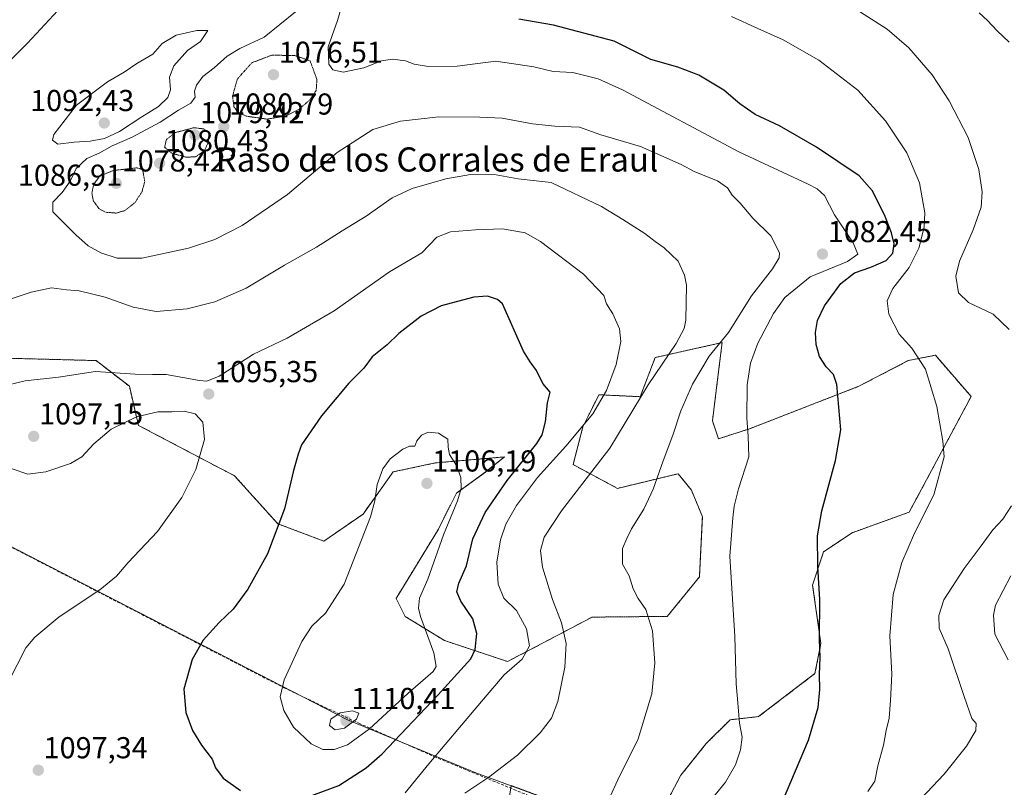
# Model space of a CAD drawing. Units: metres. Extents: x 573225 to 576673, y 4738074 to 4740425.
# Drawn here: x 574139 to 574465, y 4738863 to 4739117 of the extents above; entities that cross this region are included whole.
import ezdxf
from ezdxf.enums import TextEntityAlignment as Align

# ---------------------------------------------------------------- set-up
doc = ezdxf.new("R2010")
doc.units = ezdxf.units.M
doc.header["$MEASUREMENT"] = 0
for name, pattern in [('TRAZOS', [0.75, 0.5, -0.25]), ('TRAZOS2', [0.375, 0.25, -0.125]), ('TRAZOSX2', [1.5, 1, -0.5])]:
    doc.linetypes.add(name, pattern=pattern)
for name, color, linetype, lineweight in [('Arbolado forestal', 92, 'TRAZOS', 0), ('Arbolado forestal CxS', 92, 'Continuous', 0), ('Carátula', 7, 'Continuous', 5), ('Comarca', 2, 'Continuous', 13), ('Comarca CxS', 133, 'Continuous', 0), ('Curva de nivel maestra', 36, 'Continuous', 30), ('Curva de nivel normal', 36, 'Continuous', 0), ('Curva de nivel normal depresión', 36, 'TRAZOS2', 0), ('Municipio', 9, 'Continuous', 13), ('Municipio CxS', 142, 'Continuous', 0), ('Muro lineal', 1, 'TRAZOSX2', 13), ('Pastizal CxS', 92, 'Continuous', 0), ('Punto de cota en terreno', 7, 'Continuous', 0), ('Rótulo de punto de cota en terreno', 19, 'Continuous', 0), ('Texto cartográfico', 19, 'Continuous', 0)]:
    doc.layers.add(name, color=color, linetype=linetype, lineweight=lineweight)
doc.styles.add('Arial', font='txt', dxfattribs={"height": 0.2})

# ---------------------------------------------------------------- blocks, each defined once
blk = doc.blocks.new('*U151')
at = {"layer": 'Arbolado forestal CxS', "color": 92, "linetype": 'Continuous', "lineweight": 0}
blk.add_polyline3d([(574299.1, 4738847.03, 1086.47), (574301.69, 4738863.61, 1088.31), (574347.08, 4738846.77, 1081.94), (574357.85, 4738867.04, 1082.6), (574366.25, 4738877.53, 1081.63), (574374.12, 4738885.4, 1080.38), (574383.56, 4738886.45, 1078.77), (574402.19, 4738900.69, 1075.17), (574404.19, 4738910.66, 1074.81), (574401.41, 4738930.01, 1075.33), (574405.08, 4738941.03, 1074.6), (574414.53, 4738947.33, 1073.32), (574433.42, 4738954.15, 1070.74), (574453.89, 4738992.46, 1068.46), (574442.07, 4739006.1, 1069.14), (574434.83, 4739004.67, 1070.32), (574433.1, 4739004.33, 1070.62), (574416.75, 4738995.82, 1073.8), (574380.86, 4738981.87, 1079.73), (574370.29, 4738978.43, 1081.7), (574368.29, 4738984.41, 1082.39), (574369.99, 4738998.11, 1082.56), (574371.5, 4739010.3, 1084.45), (574349.35, 4739005.33, 1091.07), (574344.37, 4738992.38, 1089.74), (574330.72, 4738993.03, 1095.24), (574330.12, 4738991.83, 1095.2), (574327.63, 4738986.84, 1095.2), (574325.42, 4738982.41, 1094.89), (574322.17, 4738969.89, 1092.12), (574336.86, 4738962.02, 1087.17), (574356.9, 4738966.87, 1083.7), (574361.32, 4738961.48, 1082.49), (574364.96, 4738952.63, 1081.37), (574363.96, 4738932.7, 1081.53), (574353.34, 4738919.63, 1083.77), (574328.43, 4738919.39, 1087.64), (574300.5, 4738904.68, 1095.82), (574279.56, 4738911.66, 1103.04), (574266.6, 4738919.63, 1106.11), (574263.61, 4738925.61, 1106.48), (574277.57, 4738948.53, 1105.25), (574283.55, 4738960.49, 1105.01), (574293.12, 4738967.38, 1103.45), (574299.5, 4738972.45, 1102.19), (574276.57, 4738970.45, 1105.49), (574262.61, 4738967.47, 1105.22), (574252.64, 4738953.51, 1104.42), (574239.68, 4738944.54, 1102.81), (574224.4, 4738950.33, 1099.71), (574210.14, 4738966.16, 1096.74), (574178.3, 4738982.88, 1093.13), (574175.31, 4738995.84, 1095.69), (574164.3, 4739004.34, 1094.18), (574126.42, 4739005.34, 1092.22)], dxfattribs=at)
blk = doc.blocks.new('*U154')
at = {"layer": 'Curva de nivel normal', "color": 36, "linetype": 'Continuous', "lineweight": 0}
for points in [[(574466.19, 4738905.24, 1060), (574461.71, 4738913.77, 1060), (574461.25, 4738920, 1060), (574461.97, 4738923.39, 1060), (574467.08, 4738933.03, 1060)], [(574466.48, 4739109.73, 1060), (574462.49, 4739113.52, 1060), (574459.3, 4739117, 1060), (574456.56, 4739119.53, 1060)]]:
    blk.add_polyline3d(points, dxfattribs=at)
blk = doc.blocks.new('*U183')
at = {"layer": 'Curva de nivel normal', "color": 36, "linetype": 'Continuous', "lineweight": 0}
for points in [[(574435.51, 4738857.3, 1065), (574445.01, 4738867.44, 1065), (574452.38, 4738876.64, 1065), (574455.44, 4738881.8, 1065), (574455.54, 4738884.14, 1065), (574454.17, 4738885.79, 1065), (574451.6, 4738893.08, 1065), (574446.32, 4738908.87, 1065), (574443.36, 4738915.69, 1065), (574443.22, 4738919.96, 1065), (574444.85, 4738925.09, 1065), (574451.58, 4738935.47, 1065), (574456.92, 4738942.52, 1065), (574461.1, 4738948.25, 1065), (574464.38, 4738951.82, 1065), (574467.23, 4738956.29, 1065)], [(574466.47, 4739014.62, 1065), (574461.22, 4739019.68, 1065), (574453.04, 4739023.56, 1065), (574449.72, 4739026.76, 1065), (574448.88, 4739032.25, 1065), (574450.05, 4739037.26, 1065), (574454.62, 4739047.61, 1065), (574457.25, 4739055.12, 1065), (574457.6, 4739060.21, 1065), (574456.44, 4739067.64, 1065), (574452.93, 4739078.2, 1065), (574446.65, 4739090.38, 1065), (574441.03, 4739098.92, 1065), (574433.23, 4739107.9, 1065), (574426.14, 4739114.03, 1065), (574414.49, 4739121.42, 1065)]]:
    blk.add_polyline3d(points, dxfattribs=at)
blk = doc.blocks.new('5PATER')
at = {"layer": 'Carátula', "linetype": 'Continuous', "lineweight": 5}
h = blk.add_hatch(color=250, dxfattribs=at)
edge = h.paths.add_edge_path()
edge.add_ellipse((0, 0.01), major_axis=(-1.33, -1.34), ratio=0.999422, start_angle=0, end_angle=360)

msp = doc.modelspace()

# ---------------------------------------------------------------- linework, layer by layer
at = {"layer": 'Arbolado forestal', "color": 92, "linetype": 'TRAZOS', "lineweight": 0}
msp.add_polyline3d([(574126.42, 4739005.34, 1092.22), (574164.3, 4739004.34, 1094.18), (574175.31, 4738995.84, 1095.69), (574178.3, 4738982.89, 1093.13), (574210.14, 4738966.16, 1096.74), (574224.4, 4738950.33, 1099.71), (574239.68, 4738944.54, 1102.81), (574252.64, 4738953.51, 1104.42), (574262.61, 4738967.47, 1105.22), (574276.57, 4738970.45, 1105.49), (574299.5, 4738972.45, 1102.19), (574293.11, 4738967.38, 1103.45), (574283.55, 4738960.49, 1105.01), (574277.57, 4738948.53, 1105.25), (574263.61, 4738925.61, 1106.48), (574266.6, 4738919.63, 1106.11), (574279.56, 4738911.66, 1103.04), (574300.5, 4738904.68, 1095.82), (574328.43, 4738919.39, 1087.64), (574353.34, 4738919.63, 1083.77), (574363.96, 4738932.7, 1081.53), (574364.96, 4738952.63, 1081.37), (574361.31, 4738961.48, 1082.49), (574356.9, 4738966.87, 1083.7), (574336.86, 4738962.02, 1087.17), (574322.17, 4738969.89, 1092.12), (574325.42, 4738982.41, 1094.89), (574327.63, 4738986.84, 1095.2), (574330.12, 4738991.83, 1095.2), (574330.71, 4738993.03, 1095.24), (574344.37, 4738992.38, 1089.74), (574349.35, 4739005.33, 1091.07), (574371.5, 4739010.3, 1084.45), (574369.99, 4738998.12, 1082.56), (574368.29, 4738984.41, 1082.39), (574370.29, 4738978.43, 1081.7), (574380.86, 4738981.87, 1079.73), (574416.75, 4738995.82, 1073.8), (574433.1, 4739004.33, 1070.62), (574434.83, 4739004.67, 1070.32), (574442.07, 4739006.1, 1069.14), (574453.89, 4738992.46, 1068.46), (574433.42, 4738954.15, 1070.74), (574414.53, 4738947.33, 1073.32), (574405.08, 4738941.03, 1074.6), (574401.41, 4738930.01, 1075.33), (574404.19, 4738910.66, 1074.81), (574402.19, 4738900.69, 1075.17), (574383.56, 4738886.45, 1078.77), (574374.12, 4738885.4, 1080.38), (574366.25, 4738877.53, 1081.63), (574357.85, 4738867.04, 1082.6), (574347.08, 4738846.77, 1081.94), (574301.69, 4738863.61, 1088.31), (574301.56, 4738862.73, 1088.25)], dxfattribs=at)
at = {"layer": 'Comarca', "color": 2, "linetype": 'Continuous', "lineweight": 13}
msp.add_polyline3d([(573250.05, 4739352.69, 987.77), (573332.76, 4739313.07, 990.1), (573407.7, 4739277.18, 996.58), (573450.72, 4739256.58, 1001.03), (573563.62, 4739202.51, 1017.55), (573586.41, 4739191.59, 1021.72), (573653.12, 4739161.82, 1032.4), (573737.81, 4739124.01, 1042.47), (573852.94, 4739072.62, 1054.8), (573854.87, 4739071.76, 1054.98), (573856.8, 4739070.93, 1055.18), (573902.93, 4739051.18, 1059.38), (574022.6, 4738999.95, 1073.9), (574034.06, 4738995.05, 1075.73), (574036.86, 4738993.84, 1076.28), (574247.45, 4738885.42, 1109.96), (574289.93, 4738867.86, 1090.69), (574319.63, 4738856.85, 1085.8), (574333.45, 4738851.72, 1084.2), (574374.7, 4738836.42, 1075.56), (574460.94, 4738806.88, 1053.66), (574461.58, 4738806.66, 1053.52), (574547.35, 4738777.28, 1046.34)], dxfattribs=at)
msp.add_polyline3d([(573250.05, 4739352.69, 987.77), (573332.76, 4739313.07, 990.1), (573407.7, 4739277.18, 996.58), (573450.72, 4739256.58, 1001.03), (573563.62, 4739202.51, 1017.55), (573586.41, 4739191.59, 1021.72), (573653.12, 4739161.82, 1032.4), (573737.81, 4739124.01, 1042.47), (573852.94, 4739072.62, 1054.8), (573854.87, 4739071.76, 1054.98), (573856.8, 4739070.93, 1055.18), (573902.93, 4739051.18, 1059.38), (574022.6, 4738999.95, 1073.9), (574034.06, 4738995.05, 1075.73), (574036.86, 4738993.84, 1076.28), (574247.45, 4738885.42, 1109.96), (574289.93, 4738867.86, 1090.69), (574319.63, 4738856.85, 1085.8), (574333.45, 4738851.72, 1084.2), (574374.7, 4738836.42, 1075.56), (574460.94, 4738806.88, 1053.66), (574461.58, 4738806.66, 1053.52), (574547.35, 4738777.28, 1046.34)], dxfattribs=at)
at = {"layer": 'Comarca CxS', "color": 133, "linetype": 'Continuous', "lineweight": 0}
for points in [[(574547.35, 4738777.28, 1046.34), (574461.58, 4738806.66, 1053.52), (574460.94, 4738806.88, 1053.66), (574374.7, 4738836.42, 1075.56), (574333.45, 4738851.72, 1084.2), (574319.63, 4738856.85, 1085.8), (574289.93, 4738867.86, 1090.69), (574247.45, 4738885.42, 1109.96), (574036.86, 4738993.84, 1076.28), (574034.06, 4738995.05, 1075.73), (574022.6, 4738999.95, 1073.9), (573902.93, 4739051.18, 1059.38), (573856.8, 4739070.93, 1055.18), (573854.87, 4739071.76, 1054.98), (573852.94, 4739072.62, 1054.8), (573737.81, 4739124.01, 1042.47), (573653.12, 4739161.82, 1032.4), (573586.41, 4739191.59, 1021.72), (573563.62, 4739202.51, 1017.55), (573450.72, 4739256.58, 1001.03), (573407.7, 4739277.18, 996.58), (573332.76, 4739313.07, 990.1), (573250.05, 4739352.69, 987.77), (573239.05, 4740387.82, 1002.43)], [(574547.35, 4738777.28, 1046.34), (574461.58, 4738806.66, 1053.52), (574460.94, 4738806.88, 1053.66), (574374.7, 4738836.42, 1075.56), (574333.45, 4738851.72, 1084.2), (574319.63, 4738856.85, 1085.8), (574289.93, 4738867.86, 1090.69), (574247.45, 4738885.42, 1109.96), (574036.86, 4738993.84, 1076.28), (574034.06, 4738995.05, 1075.73), (574022.6, 4738999.95, 1073.9), (573902.93, 4739051.18, 1059.38), (573856.8, 4739070.93, 1055.18), (573854.87, 4739071.76, 1054.98), (573852.94, 4739072.62, 1054.8), (573737.81, 4739124.01, 1042.47), (573653.12, 4739161.82, 1032.4), (573586.41, 4739191.59, 1021.72), (573563.62, 4739202.51, 1017.55), (573450.72, 4739256.58, 1001.03), (573407.7, 4739277.18, 996.58), (573332.76, 4739313.07, 990.1), (573250.05, 4739352.69, 987.77), (573239.05, 4740387.82, 1002.43)], [(573263.63, 4738074.42, 1035.31), (573250.05, 4739352.69, 987.77), (573332.76, 4739313.07, 990.1), (573407.7, 4739277.18, 996.58), (573450.72, 4739256.58, 1001.03), (573563.62, 4739202.51, 1017.55), (573586.41, 4739191.59, 1021.72), (573653.12, 4739161.82, 1032.4), (573737.81, 4739124.01, 1042.47), (573852.94, 4739072.62, 1054.8), (573854.87, 4739071.76, 1054.98), (573856.8, 4739070.93, 1055.18), (573902.93, 4739051.18, 1059.38), (574022.6, 4738999.95, 1073.9), (574034.06, 4738995.05, 1075.73), (574036.86, 4738993.84, 1076.28), (574247.45, 4738885.42, 1109.96), (574289.93, 4738867.86, 1090.69), (574319.63, 4738856.85, 1085.8), (574333.45, 4738851.72, 1084.2), (574374.7, 4738836.42, 1075.56), (574460.94, 4738806.88, 1053.66), (574461.58, 4738806.66, 1053.52), (574547.35, 4738777.28, 1046.34)], [(573263.63, 4738074.42, 1035.31), (573250.05, 4739352.69, 987.77), (573332.76, 4739313.07, 990.1), (573407.7, 4739277.18, 996.58), (573450.72, 4739256.58, 1001.03), (573563.62, 4739202.51, 1017.55), (573586.41, 4739191.59, 1021.72), (573653.12, 4739161.82, 1032.4), (573737.81, 4739124.01, 1042.47), (573852.94, 4739072.62, 1054.8), (573854.87, 4739071.76, 1054.98), (573856.8, 4739070.93, 1055.18), (573902.93, 4739051.18, 1059.38), (574022.6, 4738999.95, 1073.9), (574034.06, 4738995.05, 1075.73), (574036.86, 4738993.84, 1076.28), (574247.45, 4738885.42, 1109.96), (574289.93, 4738867.86, 1090.69), (574319.63, 4738856.85, 1085.8), (574333.45, 4738851.72, 1084.2), (574374.7, 4738836.42, 1075.56), (574460.94, 4738806.88, 1053.66), (574461.58, 4738806.66, 1053.52), (574547.35, 4738777.28, 1046.34)]]:
    msp.add_polyline3d(points, dxfattribs=at)
at = {"layer": 'Curva de nivel maestra', "color": 36, "linetype": 'Continuous', "lineweight": 30}
for points in [[(574391.49, 4738858.36, 1075), (574400.02, 4738878.68, 1075), (574403.26, 4738889.49, 1075), (574403.86, 4738895.4, 1075), (574403.75, 4738900.34, 1075), (574403.93, 4738905.98, 1075), (574403.72, 4738912.1, 1075), (574403.79, 4738925.23, 1075), (574403.12, 4738936.1, 1075), (574403.08, 4738946.29, 1075), (574404.52, 4738954.62, 1075), (574409.01, 4738971.29, 1075), (574410.76, 4738981.41, 1075), (574409.46, 4738996.41, 1075), (574408.35, 4738999.71, 1075), (574405.89, 4739002.31, 1075), (574403.72, 4739005.71, 1075), (574402.59, 4739009.62, 1075), (574402.42, 4739013.62, 1075), (574403.04, 4739017.62, 1075), (574405.4, 4739022.52, 1075), (574410.76, 4739029.87, 1075), (574415.33, 4739033.42, 1075), (574420.71, 4739035.24, 1075), (574425.83, 4739037.52, 1075), (574427.99, 4739039.85, 1075), (574428.42, 4739042.96, 1075), (574427.58, 4739046.61, 1075), (574425.24, 4739052.65, 1075), (574421.17, 4739060.69, 1075), (574416.82, 4739065.56, 1075), (574402.74, 4739075.02, 1075), (574390.52, 4739082.1, 1075), (574382.46, 4739085.8, 1075), (574377.34, 4739089.33, 1075), (574372.04, 4739093.86, 1075), (574363.8, 4739098.88, 1075), (574356.85, 4739101.54, 1075), (574347.84, 4739104.01, 1075), (574335.79, 4739110.14, 1075), (574315.68, 4739115.45, 1075), (574304.2, 4739117.39, 1075)], [(574230.6, 4738858.48, 1100), (574244.59, 4738863.59, 1100), (574253.73, 4738869.5, 1100), (574258.93, 4738874.17, 1100), (574277.38, 4738893.58, 1100), (574288.32, 4738905.6, 1100), (574289.7, 4738908.7, 1100), (574290.36, 4738913.94, 1100), (574288.93, 4738918.81, 1100), (574285.01, 4738924.7, 1100), (574283.7, 4738927.72, 1100), (574284.33, 4738930.66, 1100), (574286.85, 4738936.39, 1100), (574288.96, 4738945.29, 1100), (574293.07, 4738954.01, 1100), (574300.3, 4738964.65, 1100), (574310.13, 4738976.88, 1100), (574311.88, 4738979.71, 1100), (574313.06, 4738984, 1100), (574313.65, 4738990.31, 1100), (574314.59, 4738993.86, 1100), (574312.16, 4738996.71, 1100), (574310.07, 4739001.04, 1100), (574308, 4739003.95, 1100), (574305.78, 4739007.45, 1100), (574298.78, 4739023.14, 1100), (574297.18, 4739024.57, 1100), (574293.8, 4739025.66, 1100), (574289.32, 4739025.38, 1100), (574278.51, 4739022.5, 1100), (574271.91, 4739019.04, 1100), (574264.54, 4739013.26, 1100), (574260.64, 4739009.51, 1100), (574255.65, 4739005.59, 1100), (574252.86, 4739001.81, 1100), (574247.93, 4738996.81, 1100), (574238.93, 4738986.05, 1100), (574232.26, 4738976.4, 1100), (574231.23, 4738973.36, 1100), (574229.67, 4738967.95, 1100), (574226.69, 4738955.29, 1100), (574221.06, 4738940.3, 1100), (574214.53, 4738928.63, 1100), (574209.69, 4738922.05, 1100), (574205.01, 4738917.61, 1100), (574199.76, 4738911.76, 1100), (574196.08, 4738905.41, 1100), (574193.32, 4738895.58, 1100), (574194.02, 4738887.83, 1100), (574196.18, 4738881.88, 1100), (574199.13, 4738877.02, 1100), (574202.7, 4738872.36, 1100), (574203.86, 4738869.44, 1100), (574206.39, 4738866.1, 1100), (574212.05, 4738861.93, 1100)]]:
    msp.add_polyline3d(points, dxfattribs=at)
at = {"layer": 'Curva de nivel normal', "color": 36, "linetype": 'Continuous', "lineweight": 0}
for points in [[(574365.76, 4738856.38, 1080), (574372.59, 4738864.76, 1080), (574375.9, 4738870.49, 1080), (574377.57, 4738875.43, 1080), (574378.14, 4738879.63, 1080), (574377.26, 4738884.3, 1080), (574376.68, 4738890.96, 1080), (574376.15, 4738897.3, 1080), (574375.67, 4738912.95, 1080), (574374.06, 4738939.56, 1080), (574375.07, 4738952.27, 1080), (574375.45, 4738956.11, 1080), (574376.93, 4738961.91, 1080), (574380.38, 4738972.44, 1080), (574380.15, 4738979.29, 1080), (574379.71, 4738985.29, 1080), (574379.81, 4738996.29, 1080), (574380.87, 4739003.5, 1080), (574383.35, 4739010.14, 1080), (574388.45, 4739019.96, 1080), (574392.25, 4739025.26, 1080), (574400.64, 4739032.04, 1080), (574413.03, 4739037.11, 1080), (574416.36, 4739039.62, 1080), (574414.84, 4739043.29, 1080), (574408.68, 4739052.62, 1080), (574405.36, 4739058.96, 1080), (574402.98, 4739061.26, 1080), (574400.01, 4739062.71, 1080), (574377.06, 4739073.42, 1080), (574338.54, 4739093.96, 1080), (574330.41, 4739097.61, 1080), (574322.06, 4739099.68, 1080), (574315.54, 4739100.02, 1080), (574309.21, 4739101.58, 1080), (574296.58, 4739103.52, 1080), (574283.77, 4739101.79, 1080), (574274.26, 4739101.68, 1080), (574269.59, 4739102.54, 1080), (574266.71, 4739103.54, 1080), (574262.38, 4739104.12, 1080), (574258.71, 4739103.54, 1080), (574252.93, 4739101.32, 1080), (574246.1, 4739099.84, 1080), (574242.62, 4739100.58, 1080), (574241.33, 4739102.45, 1080), (574241.14, 4739108.28, 1080), (574244.19, 4739116.94, 1080), (574246.63, 4739125.3, 1080)], [(574151.6, 4739120.3, 1085), (574141.6, 4739109.41, 1085), (574131.94, 4739099.83, 1085)], [(574334.48, 4738859.98, 1085), (574336.95, 4738865.5, 1085), (574343.75, 4738879.06, 1085), (574348.27, 4738893.97, 1085), (574349.18, 4738904.25, 1085), (574348.44, 4738914.8, 1085), (574346.2, 4738921.96, 1085), (574343.71, 4738925.59, 1085), (574342.1, 4738928.77, 1085), (574340.72, 4738933.1, 1085), (574338.51, 4738936.89, 1085), (574338.57, 4738942.13, 1085), (574339.95, 4738945.47, 1085), (574341.5, 4738948.62, 1085), (574345.57, 4738955.16, 1085), (574348.68, 4738961.8, 1085), (574351.96, 4738971.18, 1085), (574355.16, 4738979.69, 1085), (574357.82, 4738987.75, 1085), (574361.64, 4738996.57, 1085), (574367.25, 4739005.83, 1085), (574373.58, 4739013.64, 1085), (574381.22, 4739025.78, 1085), (574388.16, 4739034.72, 1085), (574390.35, 4739038.4, 1085), (574390.52, 4739040.06, 1085), (574387.63, 4739045.65, 1085), (574381.7, 4739051.52, 1085), (574377.46, 4739056.44, 1085), (574374.85, 4739059.09, 1085), (574373.28, 4739061.5, 1085), (574369.95, 4739063.84, 1085), (574362.5, 4739066.83, 1085), (574357.9, 4739069.24, 1085), (574344.48, 4739075.24, 1085), (574331.36, 4739079.12, 1085), (574324.26, 4739081.6, 1085), (574316.15, 4739081.92, 1085), (574308.74, 4739082.69, 1085), (574298.7, 4739084.64, 1085), (574291.26, 4739084.9, 1085), (574277.75, 4739085.07, 1085), (574265.09, 4739083.6, 1085), (574255.9, 4739080.84, 1085), (574244.13, 4739073.28, 1085), (574227.6, 4739059.3, 1085), (574212.6, 4739049.07, 1085), (574203.6, 4739044.39, 1085), (574194.9, 4739041.58, 1085), (574179.46, 4739038.28, 1085), (574171.28, 4739038.25, 1085), (574165.89, 4739039.98, 1085), (574161.7, 4739042.38, 1085), (574157.57, 4739045.92, 1085), (574149.98, 4739053.54, 1085), (574149.93, 4739056.83, 1085), (574153.04, 4739060, 1085), (574155.68, 4739063.75, 1085), (574157.69, 4739067.96, 1085), (574161.22, 4739071.23, 1085), (574165.26, 4739073.04, 1085), (574169.63, 4739075.41, 1085), (574176.24, 4739078.36, 1085), (574185.47, 4739083.3, 1085), (574191.52, 4739087.28, 1085), (574195.61, 4739089.61, 1085), (574197.04, 4739091.61, 1085), (574196.92, 4739093.56, 1085), (574197.51, 4739095.54, 1085), (574199.6, 4739098.36, 1085), (574203.39, 4739101.25, 1085), (574207.72, 4739105.15, 1085), (574211.9, 4739107.7, 1085), (574219.89, 4739111.43, 1085), (574230.31, 4739119.79, 1085)], [(574419.68, 4738861.64, 1070), (574422.08, 4738865.1, 1070), (574422.99, 4738870.16, 1070), (574424.85, 4738877.02, 1070), (574425.76, 4738881.84, 1070), (574426.78, 4738885.97, 1070), (574427.17, 4738891.79, 1070), (574427.6, 4738900.47, 1070), (574427, 4738913.16, 1070), (574428.09, 4738926.85, 1070), (574430.94, 4738937.52, 1070), (574435.15, 4738947.21, 1070), (574441.55, 4738959.85, 1070), (574444.95, 4738972.52, 1070), (574444.58, 4738977.62, 1070), (574442.54, 4738989.17, 1070), (574438.77, 4739001.46, 1070), (574434.26, 4739008.43, 1070), (574430.04, 4739013.08, 1070), (574426.62, 4739019.66, 1070), (574426.09, 4739024.12, 1070), (574428.02, 4739028.23, 1070), (574433.39, 4739035.16, 1070), (574436.61, 4739041.59, 1070), (574438.4, 4739048.53, 1070), (574438.57, 4739053.29, 1070), (574436.79, 4739063.14, 1070), (574432.63, 4739073.08, 1070), (574425.51, 4739083.72, 1070), (574416.39, 4739093.9, 1070), (574403.54, 4739103.83, 1070), (574391.74, 4739110.58, 1070), (574383.31, 4739114.34, 1070), (574374.56, 4739118.25, 1070)], [(574151.58, 4739075.95, 1090), (574157.07, 4739076.64, 1090), (574162.37, 4739076.95, 1090), (574167.13, 4739077.83, 1090), (574172.07, 4739080.2, 1090), (574179.47, 4739085.06, 1090), (574184.94, 4739088.49, 1090), (574188.07, 4739091.4, 1090), (574188.96, 4739094.04, 1090), (574188.56, 4739098.18, 1090), (574189.99, 4739101.92, 1090), (574194.54, 4739106.96, 1090), (574198.85, 4739110, 1090), (574201.27, 4739113.61, 1090), (574197.6, 4739113.64, 1090), (574190.85, 4739112.13, 1090), (574186.21, 4739109.34, 1090), (574183.1, 4739105.79, 1090), (574177.78, 4739102.66, 1090), (574173.61, 4739099.8, 1090), (574168.02, 4739096.64, 1090), (574157.8, 4739088.95, 1090), (574150.34, 4739079.22, 1090), (574149.87, 4739077.34, 1090), (574151.58, 4739075.95, 1090)], [(574286.32, 4738861.14, 1090), (574294.33, 4738866.42, 1090), (574303.74, 4738873.63, 1090), (574311.22, 4738881.04, 1090), (574314.99, 4738885.92, 1090), (574317.14, 4738891.46, 1090), (574319.38, 4738902.8, 1090), (574319.87, 4738910.69, 1090), (574318.36, 4738917.52, 1090), (574315.4, 4738925.21, 1090), (574312.04, 4738935.97, 1090), (574311.43, 4738941.42, 1090), (574312.6, 4738945.9, 1090), (574318.33, 4738954.62, 1090), (574334.29, 4738975.29, 1090), (574347.06, 4738996.29, 1090), (574356.32, 4739010.02, 1090), (574358.91, 4739015, 1090), (574359.44, 4739017.72, 1090), (574359.66, 4739029.36, 1090), (574359.08, 4739032.58, 1090), (574356.9, 4739037.27, 1090), (574352.34, 4739041.71, 1090), (574349.35, 4739043.75, 1090), (574345.93, 4739046.42, 1090), (574338.64, 4739051.04, 1090), (574331.61, 4739055.34, 1090), (574314.96, 4739063.32, 1090), (574304.01, 4739064.49, 1090), (574296.74, 4739065.88, 1090), (574288.22, 4739065.93, 1090), (574280, 4739064.51, 1090), (574268.93, 4739061.28, 1090), (574262.26, 4739058.2, 1090), (574253.7, 4739052.21, 1090), (574245.75, 4739047.33, 1090), (574237.21, 4739041.94, 1090), (574226.64, 4739035.9, 1090), (574213.93, 4739028.3, 1090), (574203.55, 4739023.79, 1090), (574194.4, 4739021.5, 1090), (574184.22, 4739020.64, 1090), (574176.6, 4739021.98, 1090), (574167.3, 4739025.35, 1090), (574158.72, 4739027.42, 1090), (574154.55, 4739027.76, 1090), (574149.58, 4739028.41, 1090), (574142.76, 4739027.04, 1090), (574127.58, 4739021.93, 1090)], [(574306.32, 4739046.68, 1095), (574298.78, 4739047.95, 1095), (574289.83, 4739047.66, 1095), (574281.55, 4739046.95, 1095), (574277.12, 4739045.19, 1095), (574272.05, 4739040.07, 1095), (574261.36, 4739033.77, 1095), (574243.06, 4739020.86, 1095), (574227.55, 4739011.78, 1095), (574216.36, 4739006.49, 1095), (574204.98, 4738999.2, 1095), (574200.91, 4738997.51, 1095), (574198.53, 4738997.71, 1095), (574187.51, 4738999.68, 1095), (574182.91, 4738999.72, 1095), (574177.18, 4738999.86, 1095), (574164.05, 4739000.75, 1095), (574151.83, 4738998.85, 1095), (574140.82, 4738997.64, 1095), (574135.29, 4738996.34, 1095)], [(574266.62, 4738861.26, 1095), (574274.37, 4738870.84, 1095), (574290.62, 4738890.01, 1095), (574299.39, 4738900.25, 1095), (574305.3, 4738905.48, 1095), (574307.74, 4738909.92, 1095), (574306.69, 4738915.55, 1095), (574303.44, 4738921.6, 1095), (574299.23, 4738925.72, 1095), (574297.4, 4738930.3, 1095), (574296.94, 4738937.63, 1095), (574298.11, 4738945.01, 1095), (574299.88, 4738950.19, 1095), (574303.43, 4738956.34, 1095), (574310.43, 4738965.62, 1095), (574319.78, 4738975.95, 1095), (574328.7, 4738986.69, 1095), (574333.26, 4738994.47, 1095), (574336.38, 4739002.99, 1095), (574337.92, 4739010.64, 1095), (574337.51, 4739014.84, 1095), (574335.31, 4739019.82, 1095), (574333.25, 4739023.18, 1095), (574332.3, 4739025.9, 1095), (574325.62, 4739032.97, 1095), (574311.4, 4739043.72, 1095), (574306.32, 4739046.68, 1095)], [(574136.5, 4738968.52, 1095), (574141.75, 4738966.76, 1095), (574147.66, 4738967.52, 1095), (574155.84, 4738970.27, 1095), (574159.6, 4738972.52, 1095), (574163.5, 4738976.76, 1095), (574169.29, 4738981.59, 1095), (574177.64, 4738985.76, 1095), (574184.77, 4738987.38, 1095), (574189.32, 4738987.36, 1095), (574193.4, 4738987.58, 1095), (574197.08, 4738986.69, 1095), (574199.64, 4738983.89, 1095), (574200.18, 4738978.17, 1095), (574197.3, 4738968.23, 1095), (574192.62, 4738958.98, 1095), (574184.6, 4738947.78, 1095), (574174.94, 4738937.49, 1095), (574171, 4738932.92, 1095), (574165.51, 4738928.47, 1095), (574152.08, 4738919.45, 1095), (574144, 4738912.76, 1095), (574141, 4738909.25, 1095), (574135.26, 4738897.93, 1095)], [(574243.09, 4738875.59, 1105), (574247.55, 4738877.08, 1105), (574254.8, 4738882.42, 1105), (574267.45, 4738894.15, 1105), (574275.9, 4738901.39, 1105), (574276.86, 4738903.01, 1105), (574276.11, 4738907.62, 1105), (574271.68, 4738919.62, 1105), (574271.03, 4738922.37, 1105), (574271.38, 4738925.63, 1105), (574274.09, 4738931.96, 1105), (574279.29, 4738946.62, 1105), (574283.88, 4738957.95, 1105), (574285.16, 4738961.95, 1105), (574285.03, 4738965.62, 1105), (574283.59, 4738969.62, 1105), (574281.28, 4738973.29, 1105), (574280.8, 4738975.69, 1105), (574280.69, 4738978.33, 1105), (574277.63, 4738980.34, 1105), (574274.25, 4738980.61, 1105), (574271.98, 4738979.62, 1105), (574270.41, 4738977.79, 1105), (574269.84, 4738976.05, 1105), (574268.02, 4738975.99, 1105), (574265.82, 4738975.05, 1105), (574261.58, 4738971.84, 1105), (574259.16, 4738968.45, 1105), (574257.34, 4738963.34, 1105), (574256.6, 4738957.91, 1105), (574255.11, 4738952.6, 1105), (574246.36, 4738930.27, 1105), (574240.19, 4738920.73, 1105), (574235.71, 4738916.41, 1105), (574232.38, 4738911.28, 1105), (574226.58, 4738898.65, 1105), (574225.26, 4738893.05, 1105), (574226.46, 4738888.5, 1105), (574229.62, 4738882.99, 1105), (574235.43, 4738877.43, 1105), (574239.36, 4738875.6, 1105), (574243.09, 4738875.59, 1105)], [(574243.37, 4738882.07, 1110), (574246.52, 4738882.67, 1110), (574250.43, 4738885.56, 1110), (574251.26, 4738887.63, 1110), (574249.13, 4738888.41, 1110), (574245.04, 4738887.65, 1110), (574242.03, 4738885.6, 1110), (574241.56, 4738883.52, 1110), (574243.37, 4738882.07, 1110)]]:
    msp.add_polyline3d(points, dxfattribs=at)
at = {"layer": 'Curva de nivel normal depresión', "color": 36, "linetype": 'TRAZOS2', "lineweight": 0}
for points in [[(574220.89, 4739084.28, 1080), (574226.93, 4739085.3, 1080), (574231.26, 4739087.42, 1080), (574234.95, 4739090.59, 1080), (574237.14, 4739093.79, 1080), (574237.39, 4739097.44, 1080), (574235.11, 4739103.61, 1080), (574230.14, 4739105.31, 1080), (574222.5, 4739105.49, 1080), (574215.89, 4739102.97, 1080), (574211.06, 4739097.59, 1080), (574209.45, 4739091.95, 1080), (574209.93, 4739088.38, 1080), (574211.32, 4739086.44, 1080), (574214.1, 4739085.26, 1080), (574220.89, 4739084.28, 1080)], [(574194.32, 4739071.65, 1080), (574197.39, 4739071.87, 1080), (574200.09, 4739073.77, 1080), (574201.38, 4739076.5, 1080), (574201.66, 4739079.61, 1080), (574199.92, 4739081.04, 1080), (574196.72, 4739081.46, 1080), (574190.5, 4739079.83, 1080), (574187.57, 4739077.53, 1080), (574186.99, 4739074.98, 1080), (574189.31, 4739072.98, 1080), (574194.32, 4739071.65, 1080)], [(574170.98, 4739053.17, 1080), (574173.76, 4739053.97, 1080), (574177.23, 4739056.71, 1080), (574179.51, 4739060.33, 1080), (574180.4, 4739063.62, 1080), (574179.7, 4739067.56, 1080), (574177.84, 4739068.16, 1080), (574170.11, 4739067.3, 1080), (574165.5, 4739065.43, 1080), (574163.5, 4739062.67, 1080), (574162.9, 4739059.76, 1080), (574163.38, 4739057.26, 1080), (574165.24, 4739054.65, 1080), (574167.6, 4739053.44, 1080), (574170.98, 4739053.17, 1080)]]:
    msp.add_polyline3d(points, dxfattribs=at)
at = {"layer": 'Municipio', "color": 9, "linetype": 'Continuous', "lineweight": 13}
msp.add_polyline3d([(573250.05, 4739352.69, 987.77), (573332.76, 4739313.07, 990.1), (573407.7, 4739277.18, 996.58), (573450.72, 4739256.58, 1001.03), (573563.62, 4739202.51, 1017.55), (573586.41, 4739191.59, 1021.72), (573653.12, 4739161.82, 1032.4), (573737.81, 4739124.01, 1042.47), (573852.94, 4739072.62, 1054.8), (573854.87, 4739071.76, 1054.98), (573856.8, 4739070.93, 1055.18), (573902.93, 4739051.18, 1059.38), (574022.6, 4738999.95, 1073.9), (574034.06, 4738995.05, 1075.73), (574036.86, 4738993.84, 1076.28), (574247.45, 4738885.42, 1109.96), (574289.93, 4738867.86, 1090.69), (574319.63, 4738856.85, 1085.8), (574333.45, 4738851.72, 1084.2), (574374.7, 4738836.42, 1075.56), (574460.94, 4738806.88, 1053.66), (574461.58, 4738806.66, 1053.52), (574547.35, 4738777.28, 1046.34)], dxfattribs=at)
msp.add_polyline3d([(573250.05, 4739352.69, 987.77), (573332.76, 4739313.07, 990.1), (573407.7, 4739277.18, 996.58), (573450.72, 4739256.58, 1001.03), (573563.62, 4739202.51, 1017.55), (573586.41, 4739191.59, 1021.72), (573653.12, 4739161.82, 1032.4), (573737.81, 4739124.01, 1042.47), (573852.94, 4739072.62, 1054.8), (573854.87, 4739071.76, 1054.98), (573856.8, 4739070.93, 1055.18), (573902.93, 4739051.18, 1059.38), (574022.6, 4738999.95, 1073.9), (574034.06, 4738995.05, 1075.73), (574036.86, 4738993.84, 1076.28), (574247.45, 4738885.42, 1109.96), (574289.93, 4738867.86, 1090.69), (574319.63, 4738856.85, 1085.8), (574333.45, 4738851.72, 1084.2), (574374.7, 4738836.42, 1075.56), (574460.94, 4738806.88, 1053.66), (574461.58, 4738806.66, 1053.52), (574547.35, 4738777.28, 1046.34)], dxfattribs=at)
at = {"layer": 'Municipio CxS', "color": 142, "linetype": 'Continuous', "lineweight": 0}
for points in [[(574547.35, 4738777.28, 1046.34), (574461.58, 4738806.66, 1053.52), (574460.94, 4738806.88, 1053.66), (574374.7, 4738836.42, 1075.56), (574333.45, 4738851.72, 1084.2), (574319.63, 4738856.85, 1085.8), (574289.93, 4738867.86, 1090.69), (574247.45, 4738885.42, 1109.96), (574036.86, 4738993.84, 1076.28), (574034.06, 4738995.05, 1075.73), (574022.6, 4738999.95, 1073.9), (573902.93, 4739051.18, 1059.38), (573856.8, 4739070.93, 1055.18), (573854.87, 4739071.76, 1054.98), (573852.94, 4739072.62, 1054.8), (573737.81, 4739124.01, 1042.47), (573653.12, 4739161.82, 1032.4), (573586.41, 4739191.59, 1021.72), (573563.62, 4739202.51, 1017.55), (573450.72, 4739256.58, 1001.03), (573407.7, 4739277.18, 996.58), (573332.76, 4739313.07, 990.1), (573250.05, 4739352.69, 987.77), (573239.05, 4740387.82, 1002.43)], [(574547.35, 4738777.28, 1046.34), (574461.58, 4738806.66, 1053.52), (574460.94, 4738806.88, 1053.66), (574374.7, 4738836.42, 1075.56), (574333.45, 4738851.72, 1084.2), (574319.63, 4738856.85, 1085.8), (574289.93, 4738867.86, 1090.69), (574247.45, 4738885.42, 1109.96), (574036.86, 4738993.84, 1076.28), (574034.06, 4738995.05, 1075.73), (574022.6, 4738999.95, 1073.9), (573902.93, 4739051.18, 1059.38), (573856.8, 4739070.93, 1055.18), (573854.87, 4739071.76, 1054.98), (573852.94, 4739072.62, 1054.8), (573737.81, 4739124.01, 1042.47), (573653.12, 4739161.82, 1032.4), (573586.41, 4739191.59, 1021.72), (573563.62, 4739202.51, 1017.55), (573450.72, 4739256.58, 1001.03), (573407.7, 4739277.18, 996.58), (573332.76, 4739313.07, 990.1), (573250.05, 4739352.69, 987.77), (573239.05, 4740387.82, 1002.43)], [(573263.63, 4738074.42, 1035.31), (573250.05, 4739352.69, 987.77), (573332.76, 4739313.07, 990.1), (573407.7, 4739277.18, 996.58), (573450.72, 4739256.58, 1001.03), (573563.62, 4739202.51, 1017.55), (573586.41, 4739191.59, 1021.72), (573653.12, 4739161.82, 1032.4), (573737.81, 4739124.01, 1042.47), (573852.94, 4739072.62, 1054.8), (573854.87, 4739071.76, 1054.98), (573856.8, 4739070.93, 1055.18), (573902.93, 4739051.18, 1059.38), (574022.6, 4738999.95, 1073.9), (574034.06, 4738995.05, 1075.73), (574036.86, 4738993.84, 1076.28), (574247.45, 4738885.42, 1109.96), (574289.93, 4738867.86, 1090.69), (574319.63, 4738856.85, 1085.8), (574333.45, 4738851.72, 1084.2), (574374.7, 4738836.42, 1075.56), (574460.94, 4738806.88, 1053.66), (574461.58, 4738806.66, 1053.52), (574547.35, 4738777.28, 1046.34)], [(573263.63, 4738074.42, 1035.31), (573250.05, 4739352.69, 987.77), (573332.76, 4739313.07, 990.1), (573407.7, 4739277.18, 996.58), (573450.72, 4739256.58, 1001.03), (573563.62, 4739202.51, 1017.55), (573586.41, 4739191.59, 1021.72), (573653.12, 4739161.82, 1032.4), (573737.81, 4739124.01, 1042.47), (573852.94, 4739072.62, 1054.8), (573854.87, 4739071.76, 1054.98), (573856.8, 4739070.93, 1055.18), (573902.93, 4739051.18, 1059.38), (574022.6, 4738999.95, 1073.9), (574034.06, 4738995.05, 1075.73), (574036.86, 4738993.84, 1076.28), (574247.45, 4738885.42, 1109.96), (574289.93, 4738867.86, 1090.69), (574319.63, 4738856.85, 1085.8), (574333.45, 4738851.72, 1084.2), (574374.7, 4738836.42, 1075.56), (574460.94, 4738806.88, 1053.66), (574461.58, 4738806.66, 1053.52), (574547.35, 4738777.28, 1046.34)]]:
    msp.add_polyline3d(points, dxfattribs=at)
at = {"layer": 'Muro lineal', "color": 1, "linetype": 'TRAZOSX2', "lineweight": 13}
msp.add_polyline3d([(574082.53, 4738969.65, 1086.41), (574120.67, 4738950.59, 1090.73), (574226.39, 4738896.03, 1106.29), (574251.23, 4738884.26, 1112.08), (574276.12, 4738873.23, 1096.95), (574346.71, 4738844.1, 1084.33), (574488.31, 4738795.07, 1052.54), (574553.07, 4738775.61, 1050.88)], dxfattribs=at)
at = {"layer": 'Pastizal CxS', "color": 92, "linetype": 'Continuous', "lineweight": 0}
for points in [[(574126.42, 4739005.34, 1092.22), (574164.3, 4739004.34, 1094.18), (574175.31, 4738995.84, 1095.69), (574178.3, 4738982.88, 1093.13), (574210.14, 4738966.16, 1096.74), (574224.4, 4738950.33, 1099.71), (574239.68, 4738944.54, 1102.81), (574252.64, 4738953.51, 1104.42), (574262.61, 4738967.47, 1105.22), (574276.57, 4738970.45, 1105.49), (574299.5, 4738972.45, 1102.19), (574293.11, 4738967.38, 1103.45), (574283.55, 4738960.49, 1105.01), (574277.57, 4738948.53, 1105.25), (574263.61, 4738925.61, 1106.48), (574266.6, 4738919.63, 1106.11), (574279.56, 4738911.66, 1103.04), (574300.5, 4738904.68, 1095.82), (574328.43, 4738919.39, 1087.64), (574353.34, 4738919.63, 1083.77), (574363.96, 4738932.7, 1081.53), (574364.96, 4738952.63, 1081.37), (574361.32, 4738961.48, 1082.49), (574356.9, 4738966.87, 1083.7), (574336.86, 4738962.02, 1087.17), (574322.17, 4738969.89, 1092.12), (574325.42, 4738982.41, 1094.89), (574327.63, 4738986.84, 1095.2), (574330.12, 4738991.83, 1095.2), (574330.71, 4738993.03, 1095.24), (574344.37, 4738992.38, 1089.74), (574349.35, 4739005.33, 1091.07), (574371.5, 4739010.3, 1084.45), (574369.99, 4738998.11, 1082.56), (574368.29, 4738984.41, 1082.39), (574370.29, 4738978.43, 1081.7), (574380.86, 4738981.87, 1079.73), (574416.75, 4738995.82, 1073.8), (574433.1, 4739004.33, 1070.62), (574434.83, 4739004.67, 1070.32), (574442.07, 4739006.1, 1069.14), (574453.89, 4738992.46, 1068.46), (574433.42, 4738954.15, 1070.74), (574414.53, 4738947.33, 1073.32), (574405.08, 4738941.03, 1074.6), (574401.41, 4738930.01, 1075.33), (574404.19, 4738910.66, 1074.81), (574402.19, 4738900.69, 1075.17), (574383.56, 4738886.45, 1078.77), (574374.12, 4738885.4, 1080.38), (574366.25, 4738877.53, 1081.63), (574357.85, 4738867.04, 1082.6), (574347.08, 4738846.77, 1081.94), (574301.69, 4738863.61, 1088.31), (574299.1, 4738847.03, 1086.47)], [(574126.42, 4739005.34, 1092.22), (574164.3, 4739004.34, 1094.18), (574175.31, 4738995.84, 1095.69), (574178.3, 4738982.89, 1093.13), (574210.14, 4738966.16, 1096.74), (574224.4, 4738950.33, 1099.71), (574239.68, 4738944.54, 1102.81), (574252.64, 4738953.51, 1104.42), (574262.61, 4738967.47, 1105.22), (574276.57, 4738970.45, 1105.49), (574299.5, 4738972.45, 1102.19), (574293.11, 4738967.38, 1103.45), (574283.55, 4738960.49, 1105.01), (574277.57, 4738948.53, 1105.25), (574263.61, 4738925.61, 1106.48), (574266.6, 4738919.63, 1106.11), (574279.56, 4738911.66, 1103.04), (574300.5, 4738904.68, 1095.82), (574328.43, 4738919.39, 1087.64), (574353.34, 4738919.63, 1083.77), (574363.96, 4738932.7, 1081.53), (574364.96, 4738952.63, 1081.37), (574361.31, 4738961.48, 1082.49), (574356.9, 4738966.87, 1083.7), (574336.86, 4738962.02, 1087.17), (574322.17, 4738969.89, 1092.12), (574325.42, 4738982.41, 1094.89), (574327.63, 4738986.84, 1095.2), (574330.12, 4738991.83, 1095.2), (574330.71, 4738993.03, 1095.24), (574344.37, 4738992.38, 1089.74), (574349.35, 4739005.33, 1091.07), (574371.5, 4739010.3, 1084.45), (574369.99, 4738998.12, 1082.56), (574368.29, 4738984.41, 1082.39), (574370.29, 4738978.43, 1081.7), (574380.86, 4738981.87, 1079.73), (574416.75, 4738995.82, 1073.8), (574433.1, 4739004.33, 1070.62), (574434.83, 4739004.67, 1070.32), (574442.07, 4739006.1, 1069.14), (574453.89, 4738992.46, 1068.46), (574433.42, 4738954.15, 1070.74), (574414.53, 4738947.33, 1073.32), (574405.08, 4738941.03, 1074.6), (574401.41, 4738930.01, 1075.33), (574404.19, 4738910.66, 1074.81), (574402.19, 4738900.69, 1075.17), (574383.56, 4738886.45, 1078.77), (574374.12, 4738885.4, 1080.38), (574366.25, 4738877.53, 1081.63), (574357.85, 4738867.04, 1082.6), (574347.08, 4738846.77, 1081.94), (574301.69, 4738863.61, 1088.31), (574301.56, 4738862.73, 1088.25)]]:
    msp.add_polyline3d(points, dxfattribs=at)

# ---------------------------------------------------------------- block references
at = {"layer": 'Arbolado forestal CxS', "color": 92, "linetype": 'Continuous', "lineweight": 0}
msp.add_blockref('*U151', (0, 0), dxfattribs=at)
at = {"layer": 'Curva de nivel normal', "color": 36, "linetype": 'Continuous', "lineweight": 0}
for name in ['*U154', '*U183']:
    msp.add_blockref(name, (0, 0), dxfattribs=at)
at = {"layer": 'Punto de cota en terreno', "linetype": 'Continuous', "lineweight": 0}
for p in [(574223, 4739099, 1076.51), (574167, 4739083, 1092.43), (574206.56, 4739081.84, 1080.79), (574197, 4739079, 1079.42), (574185.33, 4739069.69, 1080.43), (574171, 4739063, 1078.42), (574404.68, 4739039.6, 1082.45), (574201.59, 4738993.24, 1095.35), (574143.66, 4738979.24, 1097.15), (574273.78, 4738963.65, 1106.19), (574247, 4738885, 1110.41), (574145.16, 4738868.7, 1097.34)]:
    msp.add_blockref('5PATER', p, dxfattribs=at)

# ---------------------------------------------------------------- texts
at = {"layer": 'Rótulo de punto de cota en terreno', "color": 19, "linetype": 'Continuous', "lineweight": 0, "style": 'Arial'}
for s, p in [('1076,51', (574224.76, 4739100.76)), ('1092,43', (574142.46, 4739084.76)), ('1080,79', (574208.32, 4739083.6)), ('1079,42', (574198.76, 4739080.76)), ('1080,43', (574187.09, 4739071.45)), ('1078,42', (574172.76, 4739064.76)), ('1086,91', (574138.43, 4739060.03)), ('1082,45', (574406.44, 4739041.36)), ('1095,35', (574203.35, 4738995)), ('1097,15', (574145.42, 4738981)), ('1106,19', (574275.54, 4738965.41)), ('1110,41', (574248.76, 4738886.76)), ('1097,34', (574146.92, 4738870.46))]:
    msp.add_text(s, height=7, dxfattribs=at).set_placement(p, align=Align.BOTTOM_LEFT)
at = {"layer": 'Texto cartográfico', "color": 19, "linetype": 'Continuous', "lineweight": 0, "style": 'Arial'}
msp.add_text('Raso de los Corrales de Eraul', height=8, dxfattribs=at).set_placement((574277.14, 4739070.93), align=Align.MIDDLE_CENTER)

doc.saveas('drawing.dxf')
